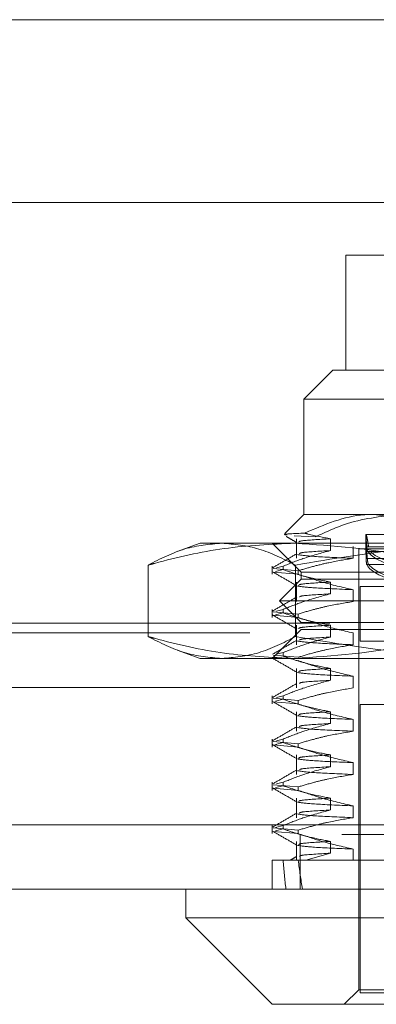
# Model space of a CAD drawing. Units: inches. Extents: x 0 to 23.4, y 0 to 16.5.
# Drawn here: x 7.5 to 7.6, y 12.8 to 13 of the extents above; entities that cross this region are included whole.
import ezdxf

# ---------------------------------------------------------------- set-up
doc = ezdxf.new("R2010")
doc.units = ezdxf.units.IN
doc.header["$MEASUREMENT"] = 0
doc.linetypes.add('HIDDEN', pattern=[0.075, 0.05, -0.025])

msp = doc.modelspace()

# ---------------------------------------------------------------- linework, layer by layer
at = {"color": 7, "linetype": 'Continuous', "lineweight": 15}
for p, q in [((3.65921, 12.95193), (7.81851, 12.95193)), ((3.61381, 12.92069), (7.8611, 12.92069)), ((7.8611, 12.81444), (3.61381, 12.81444)), ((7.86124, 12.80348), (3.61366, 12.80348)), ((7.53459, 12.80348), (7.53459, 12.79856)), ((7.53459, 12.79856), (7.54935, 12.78379)), ((7.53459, 12.79856), (7.67239, 12.79856)), ((7.65762, 12.78379), (7.54935, 12.78379))]:
    msp.add_line(p, q, dxfattribs=at)
at = {"color": 7, "linetype": 'HIDDEN', "lineweight": 0}
for p, q in [((3.65921, 12.95193), (7.81851, 12.95193)), ((7.62138, 12.91174), (7.56191, 12.91174)), ((7.56191, 12.91174), (7.56191, 12.89206)), ((7.55969, 12.89206), (7.55477, 12.88714)), ((7.55969, 12.89206), (7.62908, 12.89206)), ((7.65221, 12.88714), (7.55477, 12.88714)), ((7.55477, 12.88714), (7.55477, 12.86745)), ((7.55477, 12.86745), (7.5515, 12.86418)), ((7.55477, 12.86745), (7.56662, 12.86745)), ((7.56662, 12.86745), (7.63534, 12.86745)), ((7.53705, 12.86253), (7.53311, 12.8611)), ((7.53705, 12.86253), (7.55322, 12.86253)), ((7.54935, 12.86253), (7.55428, 12.85761)), ((7.55308, 12.86377), (7.55674, 12.86363)), ((7.55322, 12.86253), (7.61597, 12.86253)), ((7.5535, 12.86329), (7.5535, 12.85995)), ((7.5593, 12.86127), (7.5593, 12.86329)), ((7.56535, 12.86401), (7.56535, 12.86128)), ((7.5737, 12.86401), (7.56537, 12.86401)), ((7.56316, 12.86197), (7.56316, 12.85995)), ((7.56412, 12.86155), (7.57039, 12.86155)), ((7.56412, 12.86155), (7.56412, 12.78625)), ((7.5655, 12.86192), (7.57918, 12.86192)), ((7.57944, 12.86112), (7.56565, 12.86112)), ((7.57949, 12.86192), (7.5658, 12.86192)), ((7.56605, 12.86112), (7.57984, 12.86112)), ((7.57899, 12.85992), (7.56539, 12.85992)), ((7.56559, 12.85992), (7.57919, 12.85992)), ((7.52814, 12.85879), (7.52814, 12.84659)), ((7.54935, 12.85861), (7.54935, 12.85724)), ((7.54952, 12.85819), (7.55378, 12.85782)), ((7.55378, 12.85724), (7.54952, 12.85761)), ((7.5499, 12.85771), (7.5512, 12.85802)), ((7.5512, 12.85861), (7.55009, 12.85834)), ((7.5512, 12.85861), (7.5512, 12.85802)), ((7.55333, 12.85879), (7.55333, 12.84659)), ((7.55378, 12.85724), (7.55378, 12.85782)), ((7.55428, 12.85761), (7.6527, 12.85761)), ((7.55428, 12.85761), (7.55428, 12.85638)), ((7.5655, 12.85887), (7.57919, 12.85887)), ((7.57949, 12.85887), (7.56581, 12.85887)), ((7.55428, 12.85638), (7.55058, 12.85269)), ((7.5535, 12.8559), (7.5535, 12.85257)), ((7.56625, 12.85638), (7.55428, 12.85638)), ((7.5593, 12.85389), (7.5593, 12.8559)), ((7.6527, 12.85638), (7.56625, 12.85638)), ((7.56316, 12.85459), (7.56316, 12.85257)), ((7.56436, 12.85515), (7.64261, 12.85515)), ((7.56436, 12.85515), (7.56436, 12.8458)), ((7.56346, 12.85269), (7.55058, 12.85269)), ((7.55058, 12.85269), (7.55428, 12.849)), ((7.65639, 12.85269), (7.56346, 12.85269)), ((7.54935, 12.85122), (7.54935, 12.84986)), ((7.54952, 12.85081), (7.55378, 12.85044)), ((7.5512, 12.85122), (7.55009, 12.85095)), ((7.5512, 12.85122), (7.5512, 12.85064)), ((7.55378, 12.84986), (7.54952, 12.85023)), ((7.5499, 12.85032), (7.5512, 12.85064)), ((7.55378, 12.84986), (7.55378, 12.85044)), ((3.65921, 12.84885), (7.81851, 12.84885)), ((7.55428, 12.84777), (7.54935, 12.84285)), ((7.5535, 12.84852), (7.5535, 12.84519)), ((7.56625, 12.849), (7.55428, 12.849)), ((7.6527, 12.84777), (7.55428, 12.84777)), ((7.5593, 12.84651), (7.5593, 12.84852)), ((7.6527, 12.849), (7.56625, 12.849)), ((3.6455, 12.84723), (7.83221, 12.84723)), ((7.56316, 12.84721), (7.56316, 12.84519)), ((7.56436, 12.8458), (7.64261, 12.8458)), ((7.53311, 12.84428), (7.53705, 12.84285)), ((7.55322, 12.84285), (7.53705, 12.84285)), ((7.54952, 12.84343), (7.55378, 12.84306)), ((7.5512, 12.84384), (7.55009, 12.84357)), ((7.5512, 12.84384), (7.5512, 12.84326)), ((7.61597, 12.84285), (7.55322, 12.84285)), ((7.5535, 12.84114), (7.5535, 12.83781)), ((7.5593, 12.83912), (7.5593, 12.84114)), ((7.56316, 12.83982), (7.56316, 12.83781)), ((3.6455, 12.83789), (7.83221, 12.83789)), ((7.54935, 12.83646), (7.54935, 12.8351)), ((7.54952, 12.83605), (7.55378, 12.83568)), ((7.5499, 12.83556), (7.5512, 12.83588)), ((7.5512, 12.83646), (7.55009, 12.83619)), ((7.5512, 12.83646), (7.5512, 12.83588)), ((7.55378, 12.8351), (7.55378, 12.83568)), ((7.55378, 12.8351), (7.54952, 12.83547)), ((7.56436, 12.83497), (7.64261, 12.83497)), ((7.56436, 12.83497), (7.56436, 12.78576)), ((7.5535, 12.83376), (7.5535, 12.83043)), ((7.5593, 12.83174), (7.5593, 12.83376)), ((7.56316, 12.83244), (7.56316, 12.83043)), ((7.54935, 12.82908), (7.54935, 12.82771)), ((7.5512, 12.82908), (7.55009, 12.82881)), ((7.5512, 12.82908), (7.5512, 12.8285)), ((7.54952, 12.82867), (7.55378, 12.8283)), ((7.55378, 12.82771), (7.54952, 12.82808)), ((7.5499, 12.82818), (7.5512, 12.8285)), ((7.55378, 12.82771), (7.55378, 12.8283)), ((7.5535, 12.82638), (7.5535, 12.82304)), ((7.5593, 12.82436), (7.5593, 12.82638)), ((7.56316, 12.82506), (7.56316, 12.82304)), ((7.54935, 12.8217), (7.54935, 12.82033)), ((7.54952, 12.82128), (7.55378, 12.82091)), ((7.55378, 12.82033), (7.54952, 12.8207)), ((7.5499, 12.8208), (7.5512, 12.82111)), ((7.5512, 12.8217), (7.55009, 12.82143)), ((7.5512, 12.8217), (7.5512, 12.82111)), ((7.55378, 12.82033), (7.55378, 12.82091)), ((7.5535, 12.81899), (7.5535, 12.81566)), ((7.5593, 12.81698), (7.5593, 12.81899)), ((7.56316, 12.81768), (7.56316, 12.81566)), ((3.61381, 12.81444), (7.8611, 12.81444)), ((7.54935, 12.81431), (7.54935, 12.81295)), ((7.54952, 12.8139), (7.55378, 12.81353)), ((7.5512, 12.81431), (7.5499, 12.814)), ((7.5512, 12.81431), (7.5512, 12.81373)), ((7.86124, 12.81281), (3.61366, 12.81281)), ((7.55378, 12.81295), (7.54952, 12.81332)), ((7.5499, 12.81341), (7.5512, 12.81373)), ((7.55378, 12.81295), (7.55378, 12.81353)), ((7.55411, 12.81281), (7.55411, 12.80348)), ((7.5535, 12.81161), (7.5535, 12.8084)), ((7.5593, 12.8096), (7.5593, 12.81161)), ((7.55509, 12.8084), (7.5593, 12.8096)), ((7.56316, 12.8103), (7.56316, 12.8084)), ((7.54935, 12.8084), (7.5512, 12.8084)), ((7.54935, 12.8084), (7.54935, 12.80348)), ((7.5512, 12.8084), (7.55509, 12.8084)), ((7.55509, 12.8084), (7.58084, 12.8084)), ((7.56412, 12.78625), (7.56166, 12.78379)), ((7.64286, 12.78625), (7.56412, 12.78625)), ((7.56436, 12.78576), (7.5968, 12.78576))]:
    msp.add_line(p, q, dxfattribs=at)
for centre, major_axis, ratio, start_param, end_param in [((7.60349, 12.86223), (0.03814, 0.00024), 0.184676, 3.265974, 6.090309), ((7.60349, 12.86223), (0.03814, -0.00024), 0.184676, 3.334469, 4.851879), ((7.60349, 12.85973), (0.03814, 0.00024), 0.184676, 3.229778, 4.841675), ((7.60349, 12.85973), (0.03814, -0.00024), 0.184676, 3.298273, 4.790141), ((7.60349, 13.1332), (0.04135, 0.36087), 0.096817, 2.701659, 2.73403), ((7.60349, 13.1332), (0.03585, 0.36087), 0.1124, 2.701732, 2.734103)]:
    msp.add_ellipse(centre, major_axis=major_axis, ratio=ratio, start_param=start_param, end_param=end_param, dxfattribs=at)
for points, knots in [([(7.56662, 12.86745), (7.56611, 12.86744), (7.56213, 12.86736), (7.55826, 12.8657), (7.55488, 12.86425)], [0, 0, 0, 0, 0.128292, 1, 1, 1, 1]), ([(7.55674, 12.86363), (7.55855, 12.86446), (7.56336, 12.86668), (7.56845, 12.86716), (7.57163, 12.86745)], [0, 0, 0, 0, 0.376018, 1, 1, 1, 1]), ([(7.57739, 12.86474), (7.57652, 12.86515), (7.57303, 12.86678), (7.56937, 12.86716), (7.56662, 12.86745)], [0, 0, 0, 0, 0.249516, 1, 1, 1, 1]), ([(7.55488, 12.86425), (7.55311, 12.86417), (7.55075, 12.86407), (7.55168, 12.86397), (7.55191, 12.86394)], [0, 0, 0, 0, 0.753581, 1, 1, 1, 1]), ([(7.5593, 12.86329), (7.55803, 12.86353), (7.55655, 12.8638), (7.55509, 12.8642), (7.55488, 12.86425)], [0, 0, 0, 0, 0.862595, 1, 1, 1, 1]), ([(7.52814, 12.85879), (7.5285, 12.85889), (7.53281, 12.86007), (7.54114, 12.86198), (7.54918, 12.86235), (7.55322, 12.86253)], [0, 0, 0, 0, 0.043676, 0.520138, 1, 1, 1, 1]), ([(7.54073, 12.86253), (7.53863, 12.86235), (7.5344, 12.86198), (7.53023, 12.85986), (7.52814, 12.85879)], [0, 0, 0, 0, 0.497781, 1, 1, 1, 1]), ([(7.55333, 12.85879), (7.55125, 12.85985), (7.54708, 12.86197), (7.54286, 12.86234), (7.54073, 12.86253)], [0, 0, 0, 0, 0.498113, 1, 1, 1, 1]), ([(7.55175, 12.86368), (7.55192, 12.86358), (7.55251, 12.86324), (7.55311, 12.86289), (7.55354, 12.86264)], [0, 0, 0, 0, 0.2807765, 1, 1, 1, 1]), ([(7.55322, 12.86253), (7.55975, 12.86209), (7.56817, 12.86152), (7.57645, 12.85929), (7.5783, 12.85879)], [0, 0, 0, 0, 0.776503, 1, 1, 1, 1]), ([(7.591, 12.86253), (7.58471, 12.86235), (7.57207, 12.86198), (7.55959, 12.85986), (7.55333, 12.85879)], [0, 0, 0, 0, 0.497781, 1, 1, 1, 1]), ([(7.5593, 12.86329), (7.55734, 12.86317), (7.55396, 12.86298), (7.55391, 12.86278), (7.55389, 12.86269)], [0, 0, 0, 0, 0.578575, 1, 1, 1, 1]), ([(7.5658, 12.86192), (7.56576, 12.86222), (7.56564, 12.86302), (7.56547, 12.8638), (7.56535, 12.86412), (7.56534, 12.86377), (7.56541, 12.86294), (7.56548, 12.86218), (7.5655, 12.86192)], [0, 0, 0, 0, 0.123575, 0.32246, 0.500065, 0.696509, 0.892892, 1, 1, 1, 1]), ([(7.5512, 12.85861), (7.55233, 12.85906), (7.555, 12.86013), (7.55773, 12.86085), (7.5593, 12.86127)], [0, 0, 0, 0, 0.422793, 1, 1, 1, 1]), ([(7.5593, 12.86127), (7.55731, 12.86116), (7.55416, 12.86098), (7.55406, 12.8608), (7.55402, 12.86073)], [0, 0, 0, 0, 0.632578, 1, 1, 1, 1]), ([(7.56559, 12.85992), (7.56559, 12.86), (7.56555, 12.86042), (7.56548, 12.86105), (7.5654, 12.86153), (7.56535, 12.86159), (7.56534, 12.86123), (7.56537, 12.86061), (7.56538, 12.8601), (7.56539, 12.85992)], [0, 0, 0, 0, 0.043803, 0.2161, 0.388586, 0.560514, 0.731881, 0.90355, 1, 1, 1, 1]), ([(7.56565, 12.86112), (7.56562, 12.86119), (7.56555, 12.86134), (7.56552, 12.86173), (7.5655, 12.86192)], [0, 0, 0, 0, 0.506935, 1, 1, 1, 1]), ([(7.55354, 12.86073), (7.55285, 12.86033), (7.55147, 12.85953), (7.55009, 12.85873), (7.54939, 12.85833)], [0, 0, 0, 0, 0.499989, 1, 1, 1, 1]), ([(7.55365, 12.86059), (7.55433, 12.86048), (7.55571, 12.86027), (7.56067, 12.86006), (7.56316, 12.85995)], [0, 0, 0, 0, 0.498178, 1, 1, 1, 1]), ([(7.56316, 12.85995), (7.56177, 12.85973), (7.5595, 12.85936), (7.55638, 12.85859), (7.55465, 12.85808), (7.55378, 12.85782)], [0, 0, 0, 0, 0.440266, 0.719981, 1, 1, 1, 1]), ([(7.56539, 12.85992), (7.5654, 12.8597), (7.56542, 12.85928), (7.56546, 12.85897), (7.56549, 12.85889), (7.5655, 12.85887)], [0, 0, 0, 0, 0.422128, 0.844205, 1, 1, 1, 1]), ([(7.56581, 12.85887), (7.56577, 12.85895), (7.56569, 12.8591), (7.56563, 12.85953), (7.5656, 12.85984), (7.56559, 12.85992)], [0, 0, 0, 0, 0.423997, 0.848079, 1, 1, 1, 1]), ([(7.54939, 12.85766), (7.55008, 12.85726), (7.55147, 12.85646), (7.55285, 12.85566), (7.55354, 12.85526)], [0, 0, 0, 0, 0.500012, 1, 1, 1, 1]), ([(7.5593, 12.8559), (7.55803, 12.85615), (7.55612, 12.85651), (7.55342, 12.85727), (7.55199, 12.85775), (7.5512, 12.85802)], [0, 0, 0, 0, 0.467931, 0.701808, 1, 1, 1, 1]), ([(7.55378, 12.85724), (7.55509, 12.85679), (7.55819, 12.85572), (7.56134, 12.855), (7.56316, 12.85459)], [0, 0, 0, 0, 0.423331, 1, 1, 1, 1]), ([(7.5593, 12.8559), (7.55734, 12.85579), (7.55396, 12.85559), (7.55391, 12.8554), (7.55389, 12.85531)], [0, 0, 0, 0, 0.578575, 1, 1, 1, 1]), ([(7.55365, 12.85522), (7.55433, 12.85512), (7.55571, 12.85491), (7.56067, 12.8547), (7.56316, 12.85459)], [0, 0, 0, 0, 0.498178, 1, 1, 1, 1]), ([(7.55354, 12.85335), (7.55285, 12.85295), (7.55147, 12.85215), (7.55009, 12.85135), (7.54939, 12.85095)], [0, 0, 0, 0, 0.499989, 1, 1, 1, 1]), ([(7.5512, 12.85122), (7.55233, 12.85168), (7.555, 12.85275), (7.55773, 12.85347), (7.5593, 12.85389)], [0, 0, 0, 0, 0.422793, 1, 1, 1, 1]), ([(7.56316, 12.85257), (7.56169, 12.85233), (7.55947, 12.85196), (7.55635, 12.8512), (7.5547, 12.85071), (7.55378, 12.85044)], [0, 0, 0, 0, 0.468023, 0.701942, 1, 1, 1, 1]), ([(7.5593, 12.85389), (7.55731, 12.85377), (7.55416, 12.85359), (7.55406, 12.85341), (7.55402, 12.85335)], [0, 0, 0, 0, 0.632578, 1, 1, 1, 1]), ([(7.54939, 12.85028), (7.55008, 12.84988), (7.55147, 12.84908), (7.55285, 12.84828), (7.55354, 12.84788)], [0, 0, 0, 0, 0.500012, 1, 1, 1, 1]), ([(7.5593, 12.84852), (7.55803, 12.84877), (7.55612, 12.84913), (7.55342, 12.84989), (7.55199, 12.85037), (7.5512, 12.85064)], [0, 0, 0, 0, 0.4679313, 0.7018078, 1, 1, 1, 1]), ([(7.55378, 12.84986), (7.55509, 12.84941), (7.55819, 12.84834), (7.56134, 12.84762), (7.56316, 12.84721)], [0, 0, 0, 0, 0.423331, 1, 1, 1, 1]), ([(7.5593, 12.84852), (7.55734, 12.84841), (7.55396, 12.84821), (7.55391, 12.84801), (7.55389, 12.84793)], [0, 0, 0, 0, 0.578575, 1, 1, 1, 1]), ([(7.55322, 12.84285), (7.54921, 12.84303), (7.54117, 12.84339), (7.53284, 12.8453), (7.5285, 12.84649), (7.52814, 12.84659)], [0, 0, 0, 0, 0.476186, 0.956324, 1, 1, 1, 1]), ([(7.52814, 12.84659), (7.53022, 12.84553), (7.53439, 12.84341), (7.53861, 12.84303), (7.54073, 12.84285)], [0, 0, 0, 0, 0.498113, 1, 1, 1, 1]), ([(7.54073, 12.84285), (7.54284, 12.84303), (7.54706, 12.8434), (7.55123, 12.84552), (7.55333, 12.84659)], [0, 0, 0, 0, 0.497781, 1, 1, 1, 1]), ([(7.55354, 12.84596), (7.55285, 12.84557), (7.55147, 12.84477), (7.55009, 12.84397), (7.54939, 12.84357)], [0, 0, 0, 0, 0.499989, 1, 1, 1, 1]), ([(7.5512, 12.84384), (7.55233, 12.8443), (7.555, 12.84537), (7.55773, 12.84609), (7.5593, 12.84651)], [0, 0, 0, 0, 0.422793, 1, 1, 1, 1]), ([(7.5783, 12.84659), (7.57645, 12.84609), (7.56817, 12.84386), (7.55975, 12.84329), (7.55322, 12.84285)], [0, 0, 0, 0, 0.223497, 1, 1, 1, 1]), ([(7.55333, 12.84659), (7.55954, 12.84553), (7.57202, 12.84341), (7.58466, 12.84303), (7.591, 12.84285)], [0, 0, 0, 0, 0.498113, 1, 1, 1, 1]), ([(7.55365, 12.84582), (7.55433, 12.84572), (7.55571, 12.84551), (7.56067, 12.8453), (7.56316, 12.84519)], [0, 0, 0, 0, 0.498178, 1, 1, 1, 1]), ([(7.5593, 12.84651), (7.55731, 12.84639), (7.55416, 12.84621), (7.55406, 12.84603), (7.55402, 12.84597)], [0, 0, 0, 0, 0.632578, 1, 1, 1, 1]), ([(7.56316, 12.84519), (7.56169, 12.84495), (7.55947, 12.84458), (7.55635, 12.84382), (7.5547, 12.84333), (7.55378, 12.84306)], [0, 0, 0, 0, 0.468023, 0.701942, 1, 1, 1, 1]), ([(7.54939, 12.84289), (7.55008, 12.8425), (7.55147, 12.8417), (7.55285, 12.8409), (7.55354, 12.8405)], [0, 0, 0, 0, 0.500012, 1, 1, 1, 1]), ([(7.5593, 12.84114), (7.55803, 12.84138), (7.55612, 12.84175), (7.55342, 12.84251), (7.55199, 12.84299), (7.5512, 12.84326)], [0, 0, 0, 0, 0.467931, 0.701808, 1, 1, 1, 1]), ([(7.55378, 12.84248), (7.55509, 12.84203), (7.55819, 12.84096), (7.56134, 12.84024), (7.56316, 12.83982)], [0, 0, 0, 0, 0.423331, 1, 1, 1, 1]), ([(7.5593, 12.84114), (7.55734, 12.84103), (7.55396, 12.84083), (7.55391, 12.84063), (7.55389, 12.84055)], [0, 0, 0, 0, 0.578575, 1, 1, 1, 1]), ([(7.5512, 12.83646), (7.55233, 12.83691), (7.555, 12.83799), (7.55773, 12.83871), (7.5593, 12.83912)], [0, 0, 0, 0, 0.422793, 1, 1, 1, 1]), ([(7.55365, 12.84046), (7.55433, 12.84035), (7.55571, 12.84014), (7.56067, 12.83993), (7.56316, 12.83982)], [0, 0, 0, 0, 0.4981778, 1, 1, 1, 1]), ([(7.5593, 12.83912), (7.55731, 12.83901), (7.55416, 12.83883), (7.55406, 12.83865), (7.55402, 12.83858)], [0, 0, 0, 0, 0.632578, 1, 1, 1, 1]), ([(7.55354, 12.83858), (7.55285, 12.83818), (7.55147, 12.83738), (7.55009, 12.83659), (7.54939, 12.83619)], [0, 0, 0, 0, 0.499989, 1, 1, 1, 1]), ([(7.56316, 12.83781), (7.56169, 12.83757), (7.55947, 12.8372), (7.55635, 12.83644), (7.5547, 12.83595), (7.55378, 12.83568)], [0, 0, 0, 0, 0.468023, 0.701942, 1, 1, 1, 1]), ([(7.5593, 12.83376), (7.55803, 12.834), (7.55612, 12.83437), (7.55342, 12.83513), (7.55199, 12.83561), (7.5512, 12.83588)], [0, 0, 0, 0, 0.467931, 0.701808, 1, 1, 1, 1]), ([(7.54939, 12.83551), (7.55008, 12.83511), (7.55147, 12.83432), (7.55285, 12.83352), (7.55354, 12.83312)], [0, 0, 0, 0, 0.5000119, 1, 1, 1, 1]), ([(7.55378, 12.8351), (7.55509, 12.83464), (7.55819, 12.83358), (7.56134, 12.83286), (7.56316, 12.83244)], [0, 0, 0, 0, 0.423331, 1, 1, 1, 1]), ([(7.55365, 12.83307), (7.55433, 12.83297), (7.55571, 12.83276), (7.56067, 12.83255), (7.56316, 12.83244)], [0, 0, 0, 0, 0.498178, 1, 1, 1, 1]), ([(7.5593, 12.83376), (7.55734, 12.83364), (7.55396, 12.83345), (7.55391, 12.83325), (7.55389, 12.83317)], [0, 0, 0, 0, 0.5785749, 1, 1, 1, 1]), ([(7.55354, 12.8312), (7.55285, 12.8308), (7.55147, 12.83), (7.55009, 12.8292), (7.54939, 12.82881)], [0, 0, 0, 0, 0.499989, 1, 1, 1, 1]), ([(7.5512, 12.82908), (7.55233, 12.82953), (7.555, 12.83061), (7.55773, 12.83133), (7.5593, 12.83174)], [0, 0, 0, 0, 0.422793, 1, 1, 1, 1]), ([(7.55365, 12.83106), (7.55433, 12.83095), (7.55571, 12.83075), (7.56067, 12.83053), (7.56316, 12.83043)], [0, 0, 0, 0, 0.4981778, 1, 1, 1, 1]), ([(7.5593, 12.83174), (7.55731, 12.83163), (7.55416, 12.83145), (7.55406, 12.83127), (7.55402, 12.8312)], [0, 0, 0, 0, 0.632578, 1, 1, 1, 1]), ([(7.56316, 12.83043), (7.56169, 12.83018), (7.55947, 12.82982), (7.55635, 12.82905), (7.5547, 12.82857), (7.55378, 12.8283)], [0, 0, 0, 0, 0.468023, 0.701942, 1, 1, 1, 1]), ([(7.54939, 12.82813), (7.55008, 12.82773), (7.55147, 12.82693), (7.55285, 12.82613), (7.55354, 12.82574)], [0, 0, 0, 0, 0.500012, 1, 1, 1, 1]), ([(7.5593, 12.82638), (7.55803, 12.82662), (7.55612, 12.82698), (7.55342, 12.82774), (7.55199, 12.82823), (7.5512, 12.8285)], [0, 0, 0, 0, 0.467931, 0.701808, 1, 1, 1, 1]), ([(7.55378, 12.82771), (7.55509, 12.82726), (7.55819, 12.8262), (7.56134, 12.82548), (7.56316, 12.82506)], [0, 0, 0, 0, 0.423331, 1, 1, 1, 1]), ([(7.55365, 12.82569), (7.55433, 12.82559), (7.55571, 12.82538), (7.56067, 12.82517), (7.56316, 12.82506)], [0, 0, 0, 0, 0.498178, 1, 1, 1, 1]), ([(7.5593, 12.82638), (7.55734, 12.82626), (7.55396, 12.82607), (7.55391, 12.82587), (7.55389, 12.82579)], [0, 0, 0, 0, 0.578575, 1, 1, 1, 1]), ([(7.5512, 12.8217), (7.55233, 12.82215), (7.555, 12.82322), (7.55773, 12.82394), (7.5593, 12.82436)], [0, 0, 0, 0, 0.422793, 1, 1, 1, 1]), ([(7.5593, 12.82436), (7.55731, 12.82425), (7.55416, 12.82407), (7.55406, 12.82389), (7.55402, 12.82382)], [0, 0, 0, 0, 0.6325783, 1, 1, 1, 1]), ([(7.55354, 12.82382), (7.55285, 12.82342), (7.55147, 12.82262), (7.55009, 12.82182), (7.54939, 12.82142)], [0, 0, 0, 0, 0.499989, 1, 1, 1, 1]), ([(7.55365, 12.82368), (7.55433, 12.82357), (7.55571, 12.82336), (7.56067, 12.82315), (7.56316, 12.82304)], [0, 0, 0, 0, 0.498178, 1, 1, 1, 1]), ([(7.56316, 12.82304), (7.56169, 12.8228), (7.55947, 12.82244), (7.55635, 12.82167), (7.5547, 12.82119), (7.55378, 12.82091)], [0, 0, 0, 0, 0.468023, 0.701942, 1, 1, 1, 1]), ([(7.54939, 12.82075), (7.55008, 12.82035), (7.55147, 12.81955), (7.55285, 12.81875), (7.55354, 12.81835)], [0, 0, 0, 0, 0.5000119, 1, 1, 1, 1]), ([(7.5593, 12.81899), (7.55803, 12.81924), (7.55612, 12.8196), (7.55342, 12.82036), (7.55199, 12.82084), (7.5512, 12.82111)], [0, 0, 0, 0, 0.467931, 0.701808, 1, 1, 1, 1]), ([(7.55378, 12.82033), (7.55509, 12.81988), (7.55819, 12.81882), (7.56134, 12.81809), (7.56316, 12.81768)], [0, 0, 0, 0, 0.423331, 1, 1, 1, 1]), ([(7.5593, 12.81899), (7.55734, 12.81888), (7.55396, 12.81868), (7.55391, 12.81849), (7.55389, 12.8184)], [0, 0, 0, 0, 0.5785749, 1, 1, 1, 1]), ([(7.55365, 12.81831), (7.55433, 12.81821), (7.55571, 12.818), (7.56067, 12.81779), (7.56316, 12.81768)], [0, 0, 0, 0, 0.498178, 1, 1, 1, 1]), ([(7.55354, 12.81644), (7.55285, 12.81604), (7.55147, 12.81524), (7.55009, 12.81444), (7.54939, 12.81404)], [0, 0, 0, 0, 0.499989, 1, 1, 1, 1]), ([(7.5512, 12.81431), (7.55233, 12.81477), (7.555, 12.81584), (7.55773, 12.81656), (7.5593, 12.81698)], [0, 0, 0, 0, 0.422793, 1, 1, 1, 1]), ([(7.55365, 12.81629), (7.55433, 12.81619), (7.55571, 12.81598), (7.56067, 12.81577), (7.56316, 12.81566)], [0, 0, 0, 0, 0.498178, 1, 1, 1, 1]), ([(7.56316, 12.81566), (7.56169, 12.81542), (7.55947, 12.81506), (7.55635, 12.81429), (7.5547, 12.8138), (7.55378, 12.81353)], [0, 0, 0, 0, 0.468023, 0.701942, 1, 1, 1, 1]), ([(7.5593, 12.81698), (7.55731, 12.81686), (7.55416, 12.81669), (7.55406, 12.8165), (7.55402, 12.81644)], [0, 0, 0, 0, 0.632578, 1, 1, 1, 1]), ([(7.54939, 12.81337), (7.55008, 12.81297), (7.55147, 12.81217), (7.55285, 12.81137), (7.55354, 12.81097)], [0, 0, 0, 0, 0.500012, 1, 1, 1, 1]), ([(7.5593, 12.81161), (7.5581, 12.81184), (7.55614, 12.81221), (7.55344, 12.81297), (7.55195, 12.81348), (7.5512, 12.81373)], [0, 0, 0, 0, 0.4403321, 0.7200194, 1, 1, 1, 1]), ([(7.55378, 12.81295), (7.55509, 12.8125), (7.55819, 12.81143), (7.56134, 12.81071), (7.56316, 12.8103)], [0, 0, 0, 0, 0.423331, 1, 1, 1, 1]), ([(7.55365, 12.81093), (7.55433, 12.81082), (7.55571, 12.81062), (7.56067, 12.8104), (7.56316, 12.8103)], [0, 0, 0, 0, 0.4981778, 1, 1, 1, 1]), ([(7.5593, 12.81161), (7.55734, 12.8115), (7.55396, 12.8113), (7.55391, 12.81111), (7.55389, 12.81102)], [0, 0, 0, 0, 0.5785749, 1, 1, 1, 1]), ([(7.55354, 12.80906), (7.55324, 12.80888), (7.55288, 12.80867), (7.55252, 12.80847), (7.55247, 12.80844)], [0, 0, 0, 0, 0.857956, 1, 1, 1, 1]), ([(7.5593, 12.8096), (7.55731, 12.80948), (7.55416, 12.8093), (7.55406, 12.80912), (7.55403, 12.80906)], [0, 0, 0, 0, 0.633707, 1, 1, 1, 1])]:
    msp.add_open_spline(points, degree=3, knots=knots, dxfattribs=at)

doc.saveas('drawing.dxf')
